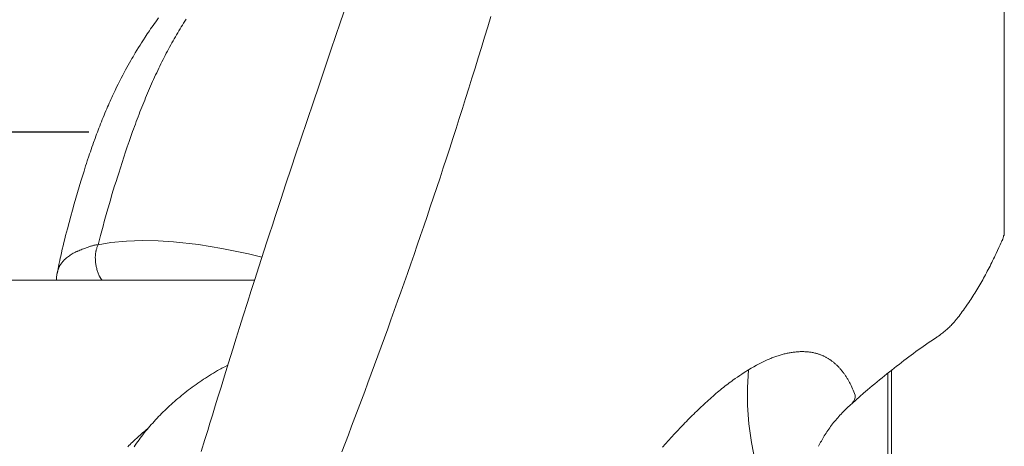
# Model space of a CAD drawing. Units: millimetres. Extents: x 0 to 210, y 0 to 297.
# Drawn here: x 138 to 143, y 189 to 191 of the extents above; entities that cross this region are included whole.
import ezdxf

# ---------------------------------------------------------------- set-up
doc = ezdxf.new("R2010")
doc.units = ezdxf.units.MM
doc.header["$LTSCALE"] = 5
doc.linetypes.add('AUSGEZOGEN', pattern=[0])
doc.layers.add('Volllinie breit', color=7, linetype='Continuous')
doc.layers.add('Volllinie schmal', color=7, linetype='Continuous')

# ---------------------------------------------------------------- blocks, each defined once
blk = doc.blocks.new('AVMS150_ds_nNn049')
at = {"layer": 'Volllinie breit', "color": 9, "linetype": 'AUSGEZOGEN', "lineweight": 25, "true_color": 0xc0c0c0}
blk.add_line((137.6428, 190.901), (138.608, 190.901), dxfattribs=at)
blk = doc.blocks.new('PR316_ds_nNn068')
at = {"layer": 'Volllinie breit', "color": 9, "linetype": 'AUSGEZOGEN', "lineweight": 18, "true_color": 0xc0c0c0}
for p, q in [((143.2936, 190.3781), (143.2936, 190.3783)), ((138.655, 190.3225), (138.655, 190.3226)), ((139.4557, 190.141), (137.7771, 190.141)), ((143.048, 189.9408), (143.0506, 189.9432)), ((142.7171, 189.6821), (142.7171, 184.0308)), ((142.6971, 184.0265), (142.6971, 189.6674))]:
    blk.add_line(p, q, dxfattribs=at)
for points in [[(143.2936, 190.3783), (143.2936, 190.3925), (143.2937, 190.72), (143.2938, 191.025), (143.2939, 191.3085), (143.2939, 191.5707)], [(139.928, 191.5578), (139.8939, 191.4577), (139.872, 191.3932), (139.8463, 191.3177), (139.8152, 191.2261), (139.7841, 191.1343), (139.7572, 191.0547), (139.7248, 190.9586), (139.6926, 190.8627), (139.6677, 190.7883), (139.6429, 190.714), (139.6164, 190.6341), (139.5899, 190.5541), (139.5612, 190.4666), (139.5469, 190.4229), (139.5326, 190.3793), (139.5188, 190.3369), (139.5051, 190.2945), (139.4914, 190.2522), (139.4778, 190.2099), (139.4569, 190.145), (139.4388, 190.0882), (139.4192, 190.0266), (139.3977, 189.9582), (139.3793, 189.8999), (139.3622, 189.845), (139.3444, 189.788), (139.3229, 189.7188), (139.3022, 189.6521), (139.2841, 189.5934), (139.2683, 189.5425), (139.2549, 189.4989), (139.2402, 189.4512), (139.2273, 189.4093), (139.216, 189.3726), (139.2018, 189.3266), (139.1827, 189.2646)], [(139.903, 189.263), (139.9363, 189.3504), (139.9529, 189.3944), (139.9696, 189.4386), (139.9862, 189.4829), (140.0029, 189.5274), (140.0196, 189.572), (140.0363, 189.6169), (140.0532, 189.6624), (140.0701, 189.7081), (140.0869, 189.754), (140.1038, 189.8), (140.1206, 189.8462), (140.1375, 189.8926), (140.1543, 189.9392), (140.1711, 189.9859), (140.188, 190.0332), (140.2049, 190.0808), (140.2217, 190.1285), (140.2386, 190.1763), (140.2554, 190.2243), (140.2721, 190.2725), (140.2888, 190.3208), (140.3055, 190.3693), (140.3222, 190.4183), (140.339, 190.4675), (140.3556, 190.5168), (140.3722, 190.5663), (140.3888, 190.6159), (140.4053, 190.6657), (140.4218, 190.7156), (140.4382, 190.7657), (140.4547, 190.8163), (140.4712, 190.8671), (140.4876, 190.918), (140.5039, 190.9691), (140.5202, 191.0203), (140.5365, 191.0717), (140.5527, 191.1232), (140.5689, 191.1748), (140.5851, 191.227), (140.6013, 191.2794), (140.6175, 191.332), (140.6336, 191.3846), (140.6497, 191.4374), (140.6657, 191.4903)], [(138.9638, 191.4831), (138.9569, 191.4736), (138.95, 191.464), (138.9431, 191.4544), (138.9367, 191.4454), (138.9303, 191.4363), (138.924, 191.4271), (138.9177, 191.4179), (138.9122, 191.4098), (138.9067, 191.4016), (138.9013, 191.3935), (138.8958, 191.3852), (138.8866, 191.371), (138.8774, 191.3567), (138.8696, 191.3444), (138.862, 191.3321), (138.8535, 191.3183), (138.8452, 191.3045), (138.8394, 191.2948), (138.8337, 191.285), (138.8281, 191.2753), (138.8224, 191.2655), (138.8157, 191.2537), (138.8091, 191.2418), (138.8025, 191.2299), (138.796, 191.2179), (138.7885, 191.2039), (138.781, 191.1897), (138.7736, 191.1756), (138.7663, 191.1613), (138.7581, 191.1448), (138.7499, 191.1283), (138.7419, 191.1117), (138.734, 191.0949), (138.7295, 191.0854), (138.7251, 191.0759), (138.7207, 191.0664), (138.7164, 191.0568), (138.7121, 191.0472), (138.7078, 191.0375), (138.7036, 191.0279), (138.6994, 191.0181), (138.6947, 191.0073), (138.6901, 190.9964), (138.6856, 190.9855), (138.681, 190.9745), (138.6765, 190.9635), (138.6721, 190.9524), (138.6677, 190.9413), (138.6633, 190.9302), (138.6592, 190.9198), (138.6552, 190.9093), (138.6512, 190.8987), (138.6472, 190.8882), (138.6433, 190.8776), (138.6393, 190.8669), (138.6316, 190.8455), (138.6275, 190.8339), (138.6234, 190.8223), (138.6193, 190.8106), (138.6153, 190.7989), (138.6113, 190.7871), (138.6073, 190.7753), (138.5994, 190.7516), (138.5952, 190.7387), (138.5911, 190.7258), (138.5828, 190.6999), (138.5747, 190.6737), (138.5666, 190.6474), (138.558, 190.6188), (138.5495, 190.5901), (138.5411, 190.5611), (138.5328, 190.5319), (138.524, 190.5003), (138.5152, 190.4685), (138.5065, 190.4365), (138.498, 190.4042), (138.4934, 190.387), (138.4889, 190.3697), (138.4845, 190.3524), (138.4801, 190.3349), (138.4758, 190.3174), (138.4716, 190.2997), (138.4675, 190.282), (138.4635, 190.2641), (138.4611, 190.2534), (138.4589, 190.2427), (138.4544, 190.2212), (138.4501, 190.1996), (138.4457, 190.1779)], [(138.655, 190.3226), (138.6676, 190.3704), (138.6739, 190.3943), (138.6802, 190.418), (138.6866, 190.4417), (138.693, 190.4652), (138.6995, 190.4886), (138.7061, 190.5117), (138.7127, 190.5346), (138.7194, 190.5572), (138.7261, 190.5797), (138.7329, 190.6019), (138.7397, 190.6241), (138.7466, 190.646), (138.7535, 190.6678), (138.7604, 190.6895), (138.7692, 190.7168), (138.778, 190.744), (138.7868, 190.7709), (138.7957, 190.7976), (138.8046, 190.8241), (138.8136, 190.8503), (138.8227, 190.8764), (138.8318, 190.9022), (138.8364, 190.9149), (138.841, 190.9276), (138.8456, 190.9402), (138.8503, 190.9528), (138.8549, 190.9653), (138.8596, 190.9777), (138.8644, 190.9901), (138.8691, 191.0024), (138.8739, 191.0147), (138.8787, 191.0269), (138.8836, 191.039), (138.8884, 191.0511), (138.8934, 191.0632), (138.8983, 191.0752), (138.9033, 191.0871), (138.9083, 191.0989), (138.9133, 191.1107), (138.9184, 191.1225), (138.9235, 191.1342), (138.9286, 191.1458), (138.9338, 191.1573), (138.939, 191.1688), (138.9442, 191.1803), (138.9495, 191.1917), (138.9548, 191.203), (138.9602, 191.2143), (138.9656, 191.2255), (138.971, 191.2367), (138.9764, 191.2478), (138.9819, 191.2588), (138.9875, 191.2698), (138.993, 191.2807), (138.9986, 191.2916), (139.0042, 191.3024), (139.0099, 191.3131), (139.0156, 191.3238), (139.0213, 191.3344), (139.027, 191.3449), (139.0328, 191.3554), (139.0387, 191.3658), (139.0445, 191.3762), (139.0504, 191.3865), (139.0563, 191.3968), (139.0623, 191.407), (139.0683, 191.4171), (139.0743, 191.4272), (139.0804, 191.4372), (139.0865, 191.4471), (139.0927, 191.4571), (139.0989, 191.467), (139.1051, 191.4768)], [(143.0506, 189.9432), (143.051, 189.9437), (143.0567, 189.9507), (143.0623, 189.958), (143.0679, 189.9654), (143.0735, 189.9729), (143.079, 189.9805), (143.0845, 189.9882), (143.0899, 189.9959), (143.0954, 190.0037), (143.1061, 190.0194), (143.1115, 190.0273), (143.1168, 190.0352), (143.1221, 190.0432), (143.1274, 190.0513), (143.1327, 190.0593), (143.1379, 190.0675), (143.1431, 190.0757), (143.1482, 190.0839), (143.1533, 190.0922), (143.1584, 190.1006), (143.1635, 190.109), (143.1685, 190.1175), (143.1734, 190.126), (143.1783, 190.1346), (143.1832, 190.1432), (143.188, 190.1519), (143.1928, 190.1606), (143.1975, 190.1694), (143.2023, 190.1782), (143.2069, 190.1871), (143.2116, 190.196), (143.2162, 190.2049), (143.2207, 190.2138), (143.2253, 190.2228), (143.2297, 190.2318), (143.2342, 190.2408), (143.2386, 190.2499), (143.2429, 190.259), (143.2472, 190.2681), (143.2514, 190.2773), (143.2651, 190.3079), (143.2685, 190.3155), (143.2721, 190.3231), (143.2758, 190.3308), (143.2796, 190.3383), (143.2818, 190.3427), (143.2839, 190.347), (143.2849, 190.3492), (143.2859, 190.3514), (143.2868, 190.3537), (143.2875, 190.3559), (143.288, 190.3575), (143.2885, 190.3592), (143.2892, 190.3624), (143.2899, 190.3657), (143.2905, 190.3691)], [(138.655, 190.3225), (138.652, 190.3153), (138.6505, 190.3117), (138.6491, 190.308), (138.6477, 190.3043), (138.6465, 190.3004), (138.6453, 190.2965), (138.6448, 190.2944), (138.6443, 190.2924), (138.6438, 190.2902), (138.6434, 190.2881), (138.6426, 190.2837), (138.642, 190.2792), (138.6415, 190.2746), (138.6411, 190.2699), (138.6408, 190.265), (138.6407, 190.2602), (138.6407, 190.2553), (138.6408, 190.2503), (138.641, 190.2453), (138.6413, 190.2403), (138.6417, 190.2353), (138.6423, 190.2303), (138.6429, 190.2253), (138.6437, 190.2204), (138.6446, 190.2154), (138.6456, 190.2105), (138.6467, 190.2056), (138.648, 190.2008), (138.6493, 190.196), (138.6507, 190.1913), (138.6522, 190.1866), (138.6539, 190.1819), (138.6555, 190.1773), (138.6573, 190.1727), (138.6592, 190.1682), (138.6611, 190.1638), (138.6621, 190.1617), (138.6631, 190.1596), (138.6642, 190.1576), (138.6653, 190.1556), (138.6664, 190.1537), (138.6675, 190.1518), (138.6687, 190.15), (138.6699, 190.1483), (138.6711, 190.1467), (138.6723, 190.1452), (138.6742, 190.1431), (138.6761, 190.141)], [(138.4454, 190.1766), (138.4445, 190.1726), (138.4436, 190.1688), (138.4429, 190.1649), (138.4422, 190.1611), (138.4419, 190.1585), (138.4417, 190.156), (138.4415, 190.1534), (138.4414, 190.1509), (138.4413, 190.146), (138.4413, 190.141)], [(142.9463, 189.8484), (142.948, 189.8498), (142.9508, 189.8515), (142.9535, 189.8533), (142.9563, 189.8551), (142.959, 189.8569), (142.9617, 189.8588), (142.9643, 189.8607), (142.9696, 189.8647), (142.9748, 189.8687), (142.9799, 189.8728), (142.985, 189.877), (142.9901, 189.8813), (142.9947, 189.8852), (142.9992, 189.8892), (143.0038, 189.8932), (143.0082, 189.8972), (143.0126, 189.9014), (143.0169, 189.9055), (143.0212, 189.9098), (143.0253, 189.9141), (143.0283, 189.9173), (143.0312, 189.9206), (143.0341, 189.9239), (143.0369, 189.9272), (143.0425, 189.934), (143.048, 189.9408)], [(142.5144, 189.5109), (142.5342, 189.5282), (142.5539, 189.5455), (142.5737, 189.5627), (142.5835, 189.5712), (142.5934, 189.5797), (142.6059, 189.5903), (142.6183, 189.6009), (142.6308, 189.6113), (142.6433, 189.6216), (142.6557, 189.6319), (142.6682, 189.642), (142.6806, 189.6521), (142.6931, 189.6621), (142.7055, 189.672), (142.7179, 189.6818), (142.7303, 189.6915), (142.7427, 189.7012), (142.7551, 189.7108), (142.7675, 189.7203), (142.7798, 189.7298), (142.7922, 189.7392), (142.8046, 189.7485), (142.8169, 189.7577), (142.8292, 189.7668), (142.8415, 189.7758), (142.8538, 189.7848), (142.8661, 189.7936), (142.8784, 189.8023), (142.8907, 189.8108), (142.9046, 189.8204), (142.9185, 189.8298), (142.9463, 189.8484)], [(139.3192, 189.707), (139.3034, 189.6988), (139.2955, 189.6947), (139.2877, 189.6905), (139.2824, 189.6876), (139.2771, 189.6846), (139.2665, 189.6787), (139.2561, 189.6726), (139.2458, 189.6664), (139.2356, 189.6601), (139.2254, 189.6537), (139.2153, 189.6473), (139.2053, 189.6408), (139.1953, 189.6342), (139.1855, 189.6276), (139.1757, 189.621), (139.1659, 189.6143), (139.1562, 189.6075), (139.1466, 189.6007), (139.137, 189.5938), (139.1275, 189.5868), (139.1182, 189.5798), (139.1089, 189.5727), (139.0998, 189.5655), (139.0906, 189.5583), (139.0816, 189.551), (139.0726, 189.5436), (139.0637, 189.5362), (139.0549, 189.5287), (139.0463, 189.5212), (139.0378, 189.5137), (139.0293, 189.5061), (139.021, 189.4985), (139.0126, 189.4907), (139.0044, 189.4829), (138.9963, 189.4751), (138.9882, 189.4671), (138.9803, 189.4592), (138.9724, 189.4513), (138.9647, 189.4432), (138.957, 189.4351), (138.9494, 189.427), (138.9418, 189.4187), (138.9344, 189.4104), (138.927, 189.4021), (138.9198, 189.3937), (138.9126, 189.3853), (138.9055, 189.3768), (138.8984, 189.3682), (138.8915, 189.3596), (138.8846, 189.3509), (138.8778, 189.3421), (138.8711, 189.3333), (138.8646, 189.3245), (138.8581, 189.3156), (138.8516, 189.3067), (138.8453, 189.2977), (138.839, 189.2887)], [(142.343, 189.2915), (142.3501, 189.305), (142.3537, 189.3117), (142.3573, 189.3184), (142.361, 189.325), (142.3647, 189.3316), (142.3685, 189.3382), (142.3724, 189.3447), (142.3767, 189.3518), (142.3812, 189.3588), (142.3857, 189.3658), (142.3904, 189.3727), (142.3951, 189.3795), (142.4, 189.3862), (142.4049, 189.3929), (142.41, 189.3996), (142.415, 189.4061), (142.4202, 189.4125), (142.4254, 189.4189), (142.4307, 189.4253), (142.436, 189.4316), (142.4414, 189.4379), (142.4469, 189.4441), (142.4525, 189.4503), (142.458, 189.4564), (142.4637, 189.4624), (142.4693, 189.4685), (142.4751, 189.4744), (142.481, 189.4803), (142.487, 189.4861), (142.4931, 189.4918), (142.4963, 189.4947), (142.4994, 189.4975), (142.5033, 189.5009), (142.5072, 189.5043), (142.5151, 189.511)]]:
    blk.add_lwpolyline(points, dxfattribs=at)
at = {"layer": 'Volllinie schmal', "color": 136, "linetype": 'AUSGEZOGEN', "lineweight": 18, "true_color": 0x007f7f}
blk.add_line((138.655, 190.3225), (138.655, 190.3225), dxfattribs=at)
for points in [[(143.2934, 190.378), (143.2936, 190.3774), (143.2936, 190.3766), (143.2936, 190.3758), (143.2934, 190.3749), (143.2932, 190.3741), (143.2928, 190.3732), (143.2924, 190.3723), (143.2915, 190.3706), (143.2906, 190.3691), (143.2905, 190.369)], [(139.4935, 190.2584), (139.4249, 190.2755), (139.2891, 190.3039), (139.1693, 190.3234), (139.0413, 190.3375), (138.962, 190.3424), (138.8817, 190.3438), (138.7996, 190.3409), (138.7206, 190.3335), (138.655, 190.3225), (138.655, 190.3225), (138.655, 190.3225)], [(138.655, 190.3226), (138.655, 190.3226), (138.6532, 190.3226), (138.6514, 190.3225), (138.6495, 190.3224), (138.6477, 190.3223), (138.6441, 190.3219), (138.6405, 190.3213), (138.637, 190.3207), (138.6335, 190.3199), (138.63, 190.319), (138.6265, 190.318), (138.6231, 190.317), (138.6197, 190.3159), (138.6163, 190.3147), (138.613, 190.3135), (138.5998, 190.3086), (138.5932, 190.3062), (138.5868, 190.3038), (138.5741, 190.2993), (138.568, 190.2971), (138.5619, 190.2948), (138.556, 190.2924), (138.5502, 190.29), (138.5473, 190.2887), (138.5444, 190.2874), (138.5415, 190.2861), (138.5387, 190.2847), (138.5332, 190.2818), (138.5278, 190.2789), (138.5225, 190.2759), (138.5174, 190.2728), (138.5125, 190.2696), (138.5077, 190.2663), (138.503, 190.2629), (138.4984, 190.2593), (138.494, 190.2558), (138.4898, 190.2521), (138.4857, 190.2484), (138.4838, 190.2466), (138.4818, 190.2447), (138.48, 190.2428), (138.4781, 190.2408), (138.4763, 190.2389), (138.4746, 190.237), (138.4726, 190.2347), (138.4707, 190.2325), (138.4689, 190.2302), (138.4671, 190.228), (138.4654, 190.2257), (138.4638, 190.2234), (138.4622, 190.2211), (138.4607, 190.2187), (138.4593, 190.2164), (138.4579, 190.214), (138.4566, 190.2117), (138.4554, 190.2093), (138.4543, 190.2069), (138.4533, 190.2045), (138.4523, 190.2021), (138.4514, 190.1997), (138.4506, 190.197), (138.4498, 190.1943), (138.4491, 190.1915), (138.4485, 190.1888), (138.448, 190.186), (138.4475, 190.1832), (138.4465, 190.1777)], [(142.53, 189.5533), (142.5233, 189.5697), (142.5199, 189.5779), (142.5165, 189.5859), (142.513, 189.5939), (142.5095, 189.6018), (142.5058, 189.6095), (142.504, 189.6133), (142.5021, 189.617), (142.5002, 189.6207), (142.4982, 189.6243), (142.4962, 189.6279), (142.4942, 189.6315), (142.4922, 189.635), (142.4901, 189.6385), (142.488, 189.6419), (142.4859, 189.6452), (142.4838, 189.6485), (142.4816, 189.6518), (142.4794, 189.6551), (142.4772, 189.6582), (142.475, 189.6614), (142.4727, 189.6645), (142.4704, 189.6676), (142.4681, 189.6706), (142.4658, 189.6736), (142.4634, 189.6766), (142.461, 189.6795), (142.4586, 189.6824), (142.4562, 189.6853), (142.4538, 189.6881), (142.4513, 189.6909), (142.4488, 189.6936), (142.4463, 189.6963), (142.4438, 189.6989), (142.4412, 189.7015), (142.4386, 189.7041), (142.436, 189.7066), (142.4334, 189.709), (142.4308, 189.7115), (142.4281, 189.7138), (142.4255, 189.7162), (142.4227, 189.7185), (142.42, 189.7207), (142.4173, 189.7229), (142.4145, 189.7251), (142.4117, 189.7272), (142.4089, 189.7293), (142.4061, 189.7313), (142.4033, 189.7333), (142.4004, 189.7352), (142.3975, 189.7371), (142.3946, 189.739), (142.3917, 189.7408), (142.3888, 189.7425), (142.3858, 189.7442), (142.3828, 189.7459), (142.3798, 189.7475), (142.3768, 189.7491), (142.3738, 189.7506), (142.3708, 189.7521), (142.3677, 189.7535), (142.3646, 189.7549), (142.3616, 189.7563), (142.3584, 189.7576), (142.3553, 189.7588), (142.3522, 189.76), (142.349, 189.7612), (142.3458, 189.7623), (142.3426, 189.7634), (142.3394, 189.7644), (142.3362, 189.7654), (142.333, 189.7663), (142.3285, 189.7675), (142.324, 189.7686), (142.3195, 189.7697), (142.3149, 189.7706), (142.3103, 189.7715), (142.3057, 189.7723), (142.301, 189.773), (142.2964, 189.7737), (142.2917, 189.7742), (142.287, 189.7747), (142.2822, 189.7751), (142.2774, 189.7754), (142.2726, 189.7756), (142.2678, 189.7758), (142.263, 189.7759), (142.2581, 189.7759), (142.2532, 189.7758), (142.2483, 189.7757), (142.2434, 189.7754), (142.2384, 189.7751), (142.2334, 189.7748), (142.2284, 189.7743), (142.2234, 189.7738), (142.2184, 189.7733), (142.2133, 189.7726), (142.2082, 189.7719), (142.2031, 189.7711), (142.198, 189.7703), (142.1929, 189.7693), (142.1877, 189.7683), (142.1826, 189.7673), (142.1774, 189.7662), (142.1722, 189.765), (142.167, 189.7637), (142.1618, 189.7624), (142.1566, 189.7611), (142.1514, 189.7596), (142.1461, 189.7581), (142.1409, 189.7565), (142.1356, 189.7549), (142.1303, 189.7531), (142.125, 189.7513), (142.1197, 189.7495), (142.1144, 189.7475), (142.109, 189.7455), (142.1037, 189.7434), (142.0983, 189.7412), (142.0929, 189.739), (142.0863, 189.7361), (142.0796, 189.7331), (142.0729, 189.73), (142.0662, 189.7268), (142.0595, 189.7235), (142.0527, 189.7201), (142.046, 189.7167), (142.0392, 189.7132), (142.0325, 189.7096), (142.0257, 189.706), (142.0121, 189.6986), (141.9985, 189.6911), (141.9849, 189.6835)], [(141.9849, 189.6835), (141.9621, 189.6686), (141.9506, 189.661), (141.9392, 189.6534), (141.9277, 189.6456), (141.9162, 189.6377), (141.9047, 189.6296), (141.899, 189.6254), (141.8932, 189.6212), (141.8857, 189.6157), (141.8782, 189.61), (141.8707, 189.6042), (141.8632, 189.5984), (141.8557, 189.5924), (141.8481, 189.5864), (141.8406, 189.5802), (141.8331, 189.574), (141.8255, 189.5677), (141.818, 189.5613), (141.8104, 189.5548), (141.8028, 189.5482), (141.7953, 189.5416), (141.7877, 189.5349), (141.7802, 189.5281), (141.7726, 189.5212), (141.765, 189.5143), (141.7574, 189.5073), (141.7498, 189.5003), (141.7422, 189.4931), (141.7346, 189.486), (141.727, 189.4787), (141.7194, 189.4714), (141.7118, 189.464), (141.7042, 189.4566), (141.6966, 189.4491), (141.689, 189.4415), (141.6814, 189.4339), (141.6738, 189.4262), (141.6662, 189.4185), (141.6586, 189.4107), (141.651, 189.4028), (141.6434, 189.3949), (141.6358, 189.387), (141.6207, 189.3709), (141.6055, 189.3546), (141.5904, 189.3381), (141.5753, 189.3213), (141.5601, 189.3044), (141.545, 189.2872)], [(141.9849, 189.6835), (141.979, 189.5929), (141.9795, 189.5002), (141.9864, 189.4058), (141.9997, 189.3102), (142.0193, 189.2141), (142.045, 189.1179), (142.0768, 189.0221), (142.1144, 188.9273), (142.1577, 188.8341), (142.2065, 188.7428), (142.2604, 188.6541)], [(138.915, 189.3872), (138.8934, 189.3691), (138.8826, 189.36), (138.872, 189.3508), (138.8614, 189.3415), (138.8561, 189.3368), (138.8509, 189.3321), (138.8457, 189.3274), (138.8405, 189.3226), (138.8354, 189.3178), (138.8303, 189.313), (138.8243, 189.3072), (138.8184, 189.3013), (138.8125, 189.2953), (138.8066, 189.2893)]]:
    blk.add_lwpolyline(points, dxfattribs=at)
blk.add_arc((142.4798, 189.5479), 0.0505, 313.7792, 6.1698, dxfattribs=at)
blk = doc.blocks.new('TRE316_PL24_M2-100_DS_nNn064')
blk.add_blockref('PR316_ds_nNn068', (0, 0))
blk = doc.blocks.new('Plh195_nNn01')
for name in ['TRE316_PL24_M2-100_DS_nNn064', 'AVMS150_ds_nNn049']:
    blk.add_blockref(name, (0, 0))

msp = doc.modelspace()

# ---------------------------------------------------------------- block references
msp.add_blockref('Plh195_nNn01', (0, 0))

doc.saveas('drawing.dxf')
